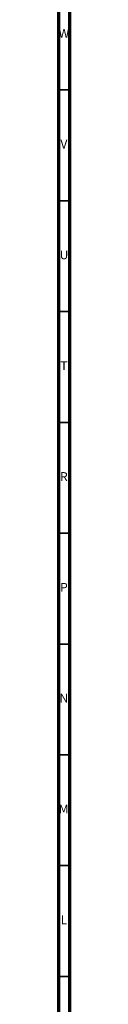
# Model space of a CAD drawing. Units: millimetres. Extents: x 3 to 2496, y 5 to 2495.
# Drawn here: x 2490 to 2495, y 487 to 932 of the extents above; entities that cross this region are included whole.
import ezdxf

# ---------------------------------------------------------------- set-up
doc = ezdxf.new("R2010")
doc.units = ezdxf.units.MM
doc.styles.add('SLDTEXTSTYLE0', font='TXT', dxfattribs={"width": 0.75})

msp = doc.modelspace()

# ---------------------------------------------------------------- linework, layer by layer
at = {"color": 5, "linetype": 'Continuous', "lineweight": 70}
for p, q in [((2495, 2495), (2495, 5)), ((2490, 2490), (2490, 10))]:
    msp.add_line(p, q, dxfattribs=at)
at = {"color": 5, "linetype": 'Continuous', "lineweight": 35}
for p, q in [((2490, 900), (2495, 900)), ((2490, 850), (2495, 850)), ((2490, 800), (2495, 800)), ((2490, 750), (2495, 750)), ((2490, 700), (2495, 700)), ((2490, 650), (2495, 650)), ((2490, 600), (2495, 600)), ((2490, 550), (2495, 550)), ((2490, 500), (2495, 500))]:
    msp.add_line(p, q, dxfattribs=at)

# ---------------------------------------------------------------- texts
at = {"color": 7, "linetype": 'Continuous', "lineweight": 0, "char_height": 3.97, "attachment_point": 2, "style": 'SLDTEXTSTYLE0'}
for s, insert in [('W', (2492.5, 927.56)), ('V', (2492.44, 877.56)), ('U', (2492.51, 827.56)), ('T', (2492.49, 777.56)), ('R', (2492.44, 727.56)), ('P', (2492.48, 677.56)), ('N', (2492.46, 627.56)), ('M', (2492.36, 577.56)), ('L', (2492.45, 527.56))]:
    msp.add_mtext(s, dxfattribs=dict(at, insert=insert))

doc.saveas('drawing.dxf')
